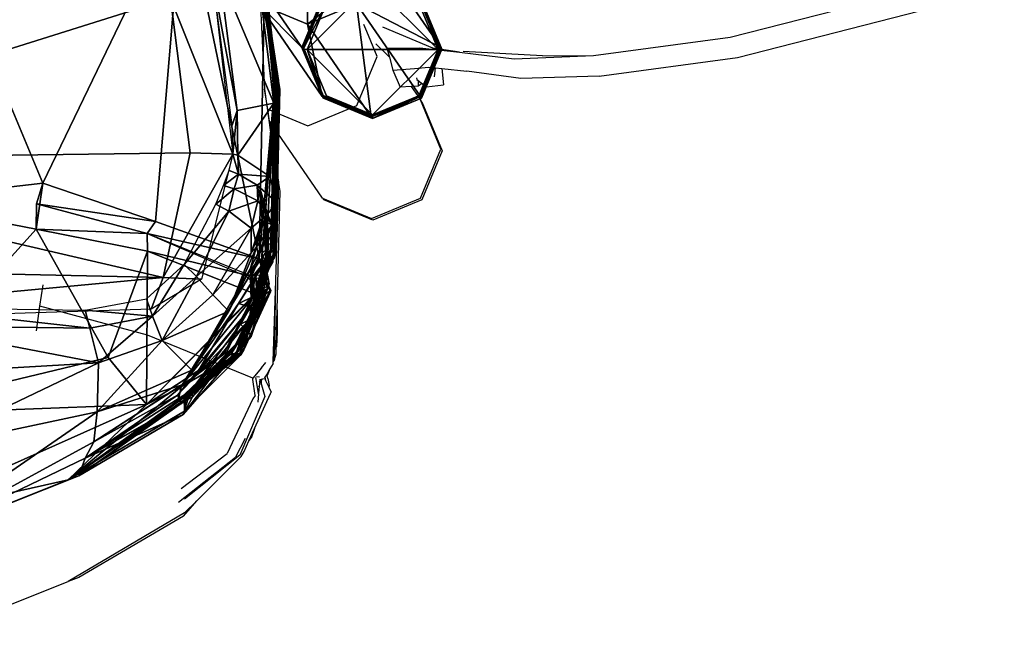
# Model space of a CAD drawing. Units: centimetres. Extents: x -113 to 113, y -105 to 49.
# Drawn here: x 76 to 90, y -47 to -38 of the extents above; entities that cross this region are included whole.
import ezdxf

# ---------------------------------------------------------------- set-up
doc = ezdxf.new("R2010")
doc.units = ezdxf.units.CM
doc.layers.add('Mobilier 2D', color=7, linetype='Continuous', true_color=0x1c1cb1)
doc.layers.add('Mobilier 3D', color=7, linetype='Continuous', true_color=0x6c0888)

# ---------------------------------------------------------------- blocks, each defined once
blk = doc.blocks.new('e8e9eb61-1ca8-4c9b-bc21-50689f781906')
at = {"layer": 'Mobilier 3D', "color": 60, "true_color": 0xa8ee0d}
mesh = blk.add_polyface(dxfattribs=at)
corners = [(67.234, 30.209, 14.109), (71.697, 30.435, 14.106), (72.308, 30.137, 14.111), (77.909, -42.44, 16.963), (71.062, -42.657, 16.986), (41.439, -42.721, 17.026), (44.194, 30.517, 14.127), (71.657, 30.36, 14.003), (72.223, 30.091, 14.007), (11.333, -41.963, 16.873), (41.476, -41.843, 16.842), (44.126, 28.739, 14.047), (71.055, -41.849, 16.801), (71.052, -40.367, 16.733), (70.391, -26.119, 16.173), (69.917, -7.158, 15.427), (69.305, 17.292, 14.465), (68.986, 28.726, 14.016), (11.73, 28.712, 14.061), (43.692, 16.994, 14.51), (11.665, 16.735, 14.549), (42.802, -7.461, 15.473), (42.115, -26.31, 16.216), (11.532, -7.713, 15.511), (11.43, -26.455, 16.249), (41.573, -40.286, 16.773), (11.349, -40.358, 16.803), (73.245, 29.184, 14.168), (74.739, 17.095, 14.669), (77.214, -6.575, 15.598), (79.198, -27.602, 16.347), (79.043, -40.287, 16.942), (78.608, -42.022, 16.943), (73.091, 29.141, 14.041), (74.478, 17.342, 14.484), (76.853, -7.124, 15.445), (78.689, -28.058, 16.191), (78.453, -40.268, 16.748), (78.076, -42, 16.817), (0, -42.023, 16.889), (0, -26.53, 16.265), (11.327, -42.859, 17.058), (11.74, 30.754, 14.147), (0, -42.924, 17.074), (78.178, -38.124, 16.663), (78.766, -37.868, 16.83), (79.717, -35.626, 16.498), (80.188, -35.793, 16.794), (73.482, 28.214, 14.095), (73.644, 28.26, 14.221), (0, 28.676, 14.061), (-11.74, 30.754, 14.147), (-11.73, 28.712, 14.061), (0, 16.605, 14.568), (-11.665, 16.735, 14.549), (-44.126, 28.739, 14.047), (-44.194, 30.517, 14.127), (-43.692, 16.994, 14.51), (-68.986, 28.726, 14.016), (-67.234, 30.209, 14.109), (-69.305, 17.292, 14.465), (-71.697, 30.435, 14.106), (-71.657, 30.36, 14.003), (-71.055, -41.849, 16.801), (-78.076, -42, 16.817), (-77.909, -42.44, 16.963), (-71.062, -42.657, 16.986), (-71.052, -40.367, 16.733), (-78.453, -40.268, 16.748), (-78.178, -38.124, 16.663), (-72.223, 30.091, 14.007), (-73.091, 29.141, 14.041), (-78.689, -28.058, 16.191), (-70.391, -26.119, 16.173), (-69.917, -7.158, 15.427), (-76.853, -7.124, 15.445), (-74.478, 17.342, 14.484), (-73.482, 28.214, 14.095), (-42.802, -7.461, 15.473), (-11.532, -7.713, 15.511), (0, -7.84, 15.53), (-42.115, -26.31, 16.216), (-11.43, -26.455, 16.249), (-41.573, -40.286, 16.773), (-11.349, -40.358, 16.803), (0, -40.395, 16.818), (-41.476, -41.843, 16.842), (-11.333, -41.963, 16.873), (-41.439, -42.721, 17.026), (-11.327, -42.859, 17.058), (-72.308, 30.137, 14.111), (-73.245, 29.184, 14.168), (-73.644, 28.26, 14.221), (-74.739, 17.095, 14.669), (-77.214, -6.575, 15.598), (-79.198, -27.602, 16.347), (-78.766, -37.868, 16.83), (-79.043, -40.287, 16.942), (-78.608, -42.022, 16.943), (-79.717, -35.626, 16.498), (-80.188, -35.793, 16.794), (-0.006, 30.855, 14.207)]
mesh.append_faces([[corners[k] for k in face] for face in [(37, 13, 44), (34, 16, 48), (38, 32, 3), (14, 36, 46), (68, 69, 67), (76, 77, 60), (64, 65, 98), (73, 99, 72)]], dxfattribs={"color": 60})
mesh.append_faces([[corners[k] for k in face] for face in [(101, 42, 18), (18, 50, 101), (53, 50, 18), (18, 20, 53), (18, 42, 6), (6, 11, 18), (19, 20, 18), (18, 11, 19), (17, 11, 6), (6, 0, 17), (19, 11, 17), (17, 16, 19), (17, 0, 1), (1, 7, 17), (38, 3, 4), (4, 12, 38), (13, 37, 38), (38, 12, 13), (8, 33, 17), (17, 7, 8), (36, 14, 15), (15, 35, 36), (35, 15, 16), (16, 34, 35), (15, 21, 19), (19, 16, 15), (21, 23, 20), (20, 19, 21), (23, 80, 53), (53, 20, 23), (14, 22, 21), (21, 15, 14), (22, 24, 23), (23, 21, 22), (24, 40, 80), (80, 23, 24), (13, 25, 22), (22, 14, 13), (25, 26, 24), (24, 22, 25), (26, 85, 40), (40, 24, 26), (12, 10, 25), (25, 13, 12), (10, 9, 26), (26, 25, 10), (9, 39, 85), (85, 26, 9), (10, 12, 4), (4, 5, 10), (10, 5, 41), (41, 9, 10), (41, 43, 39), (39, 9, 41), (8, 7, 1), (1, 2, 8), (8, 2, 27), (27, 33, 8), (28, 34, 48), (48, 49, 28), (28, 29, 35), (35, 34, 28), (29, 30, 36), (36, 35, 29), (31, 37, 44), (44, 45, 31), (31, 32, 38), (38, 37, 31), (14, 46, 44), (44, 13, 14), (44, 46, 47), (47, 45, 44), (46, 36, 30), (30, 47, 46), (17, 33, 48), (48, 16, 17), (48, 33, 27), (27, 49, 48), (101, 50, 52), (52, 51, 101), (53, 54, 52), (52, 50, 53), (52, 55, 56), (56, 51, 52), (57, 55, 52), (52, 54, 57), (58, 59, 56), (56, 55, 58), (57, 60, 58), (58, 55, 57), (58, 62, 61), (61, 59, 58), (64, 63, 66), (66, 65, 64), (67, 63, 64), (64, 68, 67), (70, 62, 58), (58, 71, 70), (72, 75, 74), (74, 73, 72), (75, 76, 60), (60, 74, 75), (74, 60, 57), (57, 78, 74), (78, 57, 54), (54, 79, 78), (79, 54, 53), (53, 80, 79), (73, 74, 78), (78, 81, 73), (81, 78, 79), (79, 82, 81), (82, 79, 80), (80, 40, 82), (67, 73, 81), (81, 83, 67), (83, 81, 82), (82, 84, 83), (84, 82, 40), (40, 85, 84), (63, 67, 83), (83, 86, 63), (86, 83, 84), (84, 87, 86), (87, 84, 85), (85, 39, 87), (86, 88, 66), (66, 63, 86), (86, 87, 89), (89, 88, 86), (89, 87, 39), (39, 43, 89), (70, 90, 61), (61, 62, 70), (70, 71, 91), (91, 90, 70), (93, 92, 77), (77, 76, 93), (93, 76, 75), (75, 94, 93), (94, 75, 72), (72, 95, 94), (97, 96, 69), (69, 68, 97), (97, 68, 64), (64, 98, 97), (73, 67, 69), (69, 99, 73), (69, 96, 100), (100, 99, 69), (99, 100, 95), (95, 72, 99), (58, 60, 77), (77, 71, 58), (77, 92, 91), (91, 71, 77)]], dxfattribs={"vtx2": -1, "color": 60})
at = {"layer": 'Mobilier 3D', "color": 222, "true_color": 0xd10185}
mesh = blk.add_polyface(dxfattribs=at)
corners = [(78.996, -33.091, 28.764), (79.37, -33.096, 26.678), (80.226, -36.713, 27.9), (80.074, -35.786, 31.12), (78.932, -33.052, 29.665), (78.799, -32.758, 30.995), (79.375, -33.519, 32.415), (79.622, -39.515, 27.368), (79.642, -39.139, 28.358), (79.438, -41.842, 28.148), (79.678, -39.269, 26.08), (79.5, -38.356, 25.92), (79.482, -37.977, 28.605), (79.524, -38.359, 23.27), (79.651, -39.356, 25.034), (74.29, -40.937, 34.159), (74.507, -36.139, 35.826), (67.957, -36.272, 36.726), (78.958, -27.187, 28.652), (78.355, -36.651, 33.299), (79.61, -39.582, 16.939), (79.557, -40.598, 16.988), (79.11, -40.304, 16.782), (79.104, -39.681, 16.74), (79.043, -40.287, 16.942), (79.034, -39.887, 16.91), (76.406, -40.691, 33.477), (77.97, -41.224, 32.346), (79.122, -40.567, 16.913), (78.993, -40.517, 16.91), (79.634, -39.206, 26.993), (79.665, -39.418, 22.95), (79.493, -37.854, 18.145), (79.406, -41.739, 28.96), (79.682, -39.476, 17.93), (79.392, -37.773, 16.858), (78.859, -37.789, 16.664), (78.766, -37.868, 16.83), (80.292, -35.78, 16.63), (80.188, -35.793, 16.794)]
mesh.append_faces([[corners[k] for k in face] for face in [(16, 15, 26)]], dxfattribs={"color": 222})
mesh.append_faces([[corners[k] for k in face] for face in [(12, 11, 18), (8, 12, 33)]], dxfattribs={"vtx1": -1, "color": 222})
mesh.append_faces([[corners[k] for k in face] for face in [(11, 13, 18), (12, 19, 33)]], dxfattribs={"vtx1": -1, "vtx2": -1, "color": 222})
mesh.append_faces([[corners[k] for k in face] for face in [(0, 1, 2), (3, 4, 0), (5, 4, 3), (3, 6, 5), (7, 8, 9), (10, 11, 12), (13, 11, 14), (15, 16, 17), (19, 12, 18), (20, 21, 22), (22, 23, 20), (23, 22, 24), (24, 25, 23), (19, 16, 26), (26, 27, 19), (28, 22, 21), (28, 29, 24), (24, 22, 28), (7, 30, 12), (13, 31, 32), (19, 27, 33), (34, 20, 35), (35, 32, 34), (20, 23, 36), (36, 35, 20), (23, 25, 37), (37, 36, 23), (35, 36, 38), (36, 37, 39)]], dxfattribs={"vtx2": -1, "color": 222})
at = {"layer": 'Mobilier 3D', "color": 74, "true_color": 0x3ba611}
mesh = blk.add_polyface(dxfattribs=at)
corners = [(82.504, -29.956, 20.124), (82.497, -29.887, 20.487), (82.557, -30.585, 20.785), (82.572, -30.711, 20.132), (82.56, -30.579, 19.481), (82.496, -29.881, 19.762), (82.525, -30.319, 21.44), (82.124, -30.383, 21.457), (82.168, -30.778, 20.856), (82.569, -30.714, 20.84), (82.585, -30.85, 20.133), (82.185, -30.914, 20.15), (82.171, -30.771, 19.445), (82.571, -30.707, 19.428), (82.53, -30.306, 18.832), (82.129, -30.371, 18.848), (82.066, -29.774, 18.451), (82.46, -29.726, 21.843), (82.517, -30.22, 21.34), (82.521, -30.209, 18.929), (82.059, -29.791, 21.859), (82.466, -29.71, 18.435), (82.477, -29.686, 20.795), (82.474, -29.675, 19.457), (80.075, -38.835), (80.341, -38.193), (80.983, -37.927), (81.625, -38.193), (81.891, -38.835), (80.301, -38.153, 0.036), (80.982, -37.871, 0.036), (81.662, -38.153, 0.036), (81.646, -38.13, 0.519), (80.966, -37.848, 0.519), (80.285, -38.13, 0.519), (81.631, -38.143, 0.539), (80.965, -37.867, 0.54), (80.298, -38.143, 0.54)]
mesh.append_faces([[corners[k] for k in face] for face in [(0, 1, 2), (2, 3, 0), (0, 3, 4), (4, 5, 0), (6, 7, 8), (8, 9, 6), (10, 11, 12), (12, 13, 10), (14, 15, 16), (17, 6, 18), (3, 2, 9), (9, 10, 3), (19, 4, 13), (13, 14, 19), (20, 7, 6), (19, 14, 21), (2, 1, 22), (22, 18, 2), (9, 8, 11), (11, 10, 9), (9, 2, 18), (18, 6, 9), (4, 19, 23), (13, 12, 15), (15, 14, 13), (13, 4, 3), (3, 10, 13), (24, 25, 26), (26, 27, 28), (29, 30, 26), (26, 25, 29), (30, 31, 27), (27, 26, 30), (32, 31, 30), (30, 33, 32), (33, 30, 29), (29, 34, 33), (35, 32, 33), (33, 36, 35), (36, 33, 34), (34, 37, 36)]], dxfattribs={"vtx2": -1, "color": 74})
at = {"layer": 'Mobilier 3D', "color": 213, "true_color": 0xce74bf}
mesh = blk.add_polyface(dxfattribs=at)
corners = [(79.117, -37.524, 26.922), (79.399, -38.205, 26.922), (79.533, -38.064, 27.17), (80.08, -38.487, 26.922), (80.077, -38.289, 27.17), (80.76, -38.205, 26.922), (80.621, -38.064, 27.17), (80.846, -37.521, 27.169), (80.077, -37.941, 27.303), (79.779, -37.818, 27.303), (80.375, -37.818, 27.303), (80.284, -38.128, 0.559), (80.002, -38.808, 0.559), (79.117, -37.52, 26.922), (79.399, -38.205, 26.922), (80.284, -39.489, 0.559), (80.08, -38.487, 26.922), (80.964, -39.771, 0.559), (80.76, -38.205, 26.922), (81.645, -39.489, 0.559), (81.927, -38.808, 0.559), (81.042, -37.524, 26.922), (81.645, -38.128, 0.559), (81.631, -38.143, 0.539), (81.907, -38.809, 0.539), (80.965, -37.867, 0.54), (80.964, -37.846, 0.559), (80.298, -38.143, 0.54), (80.022, -38.809, 0.54), (80.298, -39.476, 0.539), (80.965, -39.752, 0.538), (81.631, -39.476, 0.538)]
mesh.append_faces([[corners[k] for k in face] for face in [(0, 1, 2), (1, 3, 4), (4, 2, 1), (3, 5, 6), (6, 4, 3), (7, 6, 5), (2, 4, 8), (8, 9, 2), (4, 6, 10), (10, 8, 4), (11, 12, 13), (14, 13, 12), (12, 15, 14), (16, 14, 15), (15, 17, 16), (18, 16, 17), (17, 19, 18), (18, 19, 20), (20, 21, 18), (21, 20, 22), (23, 22, 20), (20, 24, 23), (25, 26, 22), (22, 23, 25), (27, 11, 26), (26, 25, 27), (28, 12, 11), (11, 27, 28), (29, 15, 12), (12, 28, 29), (30, 17, 15), (15, 29, 30), (31, 19, 17), (17, 30, 31), (24, 20, 19), (19, 31, 24)]], dxfattribs={"vtx2": -1, "color": 213})
at = {"layer": 'Mobilier 3D', "color": 222, "true_color": 0xd10185}
mesh = blk.add_polyface(dxfattribs=at)
corners = [(81.61, -37.934, 20.94), (81.361, -37.95, 20.942), (81.441, -37.934, 17.298), (79.697, -39.394, 24.01), (79.651, -39.356, 25.034), (79.618, -41.729, 24.95), (79.641, -41.648, 23.841), (79.682, -39.476, 17.93), (79.652, -40.961, 18.082), (79.557, -40.598, 16.988), (79.61, -39.582, 16.939), (79.666, -39.492, 20.528), (79.654, -41.341, 20.729), (79.482, -37.977, 28.605), (79.634, -39.206, 26.993), (79.678, -39.269, 26.08), (79.524, -38.359, 23.27), (79.593, -41.554, 23.348), (79.661, -39.664, 23.406), (79.493, -41.53, 20.73), (79.647, -41.551, 22.852), (79.642, -39.139, 28.358), (79.622, -39.515, 27.368), (79.5, -38.356, 25.92), (79.651, -39.608, 25.459), (79.665, -39.418, 22.95), (79.56, -41.698, 25.415), (79.56, -41.815, 26.875), (79.598, -41.781, 25.876), (79.496, -41.844, 23.841), (79.5, -41.151, 18.094), (79.502, -41.746, 22.851), (79.493, -37.854, 18.145)]
mesh.append_faces([[corners[k] for k in face] for face in [(0, 1, 2), (3, 4, 5), (5, 6, 3), (7, 8, 9), (9, 10, 7), (8, 7, 11), (11, 12, 8), (13, 14, 15), (4, 3, 16), (6, 17, 18), (18, 3, 6), (19, 12, 20), (13, 21, 22), (23, 15, 24), (24, 4, 23), (16, 3, 18), (18, 25, 16), (24, 26, 5), (5, 4, 24), (27, 28, 15), (15, 14, 27), (11, 25, 20), (20, 12, 11), (29, 6, 5), (30, 8, 12), (27, 14, 22), (20, 25, 18), (18, 17, 20), (31, 20, 17), (24, 15, 28), (28, 26, 24), (11, 7, 32), (32, 25, 11)]], dxfattribs={"vtx2": -1, "color": 222})
at = {"layer": 'Mobilier 3D', "color": 74, "true_color": 0x3ba611}
mesh = blk.add_polyface(dxfattribs=at)
corners = [(80.983, -39.744), (80.341, -39.478), (80.075, -38.835), (80.983, -37.927), (81.891, -38.835), (81.625, -39.478), (81.662, -38.153, 0.036), (81.944, -38.834, 0.036), (81.625, -38.193), (81.662, -39.514, 0.036), (80.982, -39.796, 0.036), (80.301, -39.514, 0.036), (80.019, -38.834, 0.036), (80.301, -38.153, 0.036), (80.341, -38.193), (81.928, -38.81, 0.519), (81.646, -38.13, 0.519), (80.003, -38.81, 0.519), (80.285, -38.13, 0.519), (80.285, -39.491, 0.519), (80.966, -39.773, 0.519), (81.646, -39.491, 0.519), (81.907, -38.809, 0.539), (81.631, -38.143, 0.539), (80.298, -38.143, 0.54), (80.022, -38.809, 0.54), (80.298, -39.476, 0.539), (80.965, -39.752, 0.538), (81.631, -39.476, 0.538)]
mesh.append_faces([[corners[k] for k in face] for face in [(2, 3, 4), (0, 2, 4)]], dxfattribs={"vtx0": -1, "vtx1": -1, "vtx2": -1, "color": 74})
mesh.append_faces([[corners[k] for k in face] for face in [(5, 0, 4)]], dxfattribs={"vtx1": -1, "color": 74})
mesh.append_faces([[corners[k] for k in face] for face in [(0, 1, 2), (6, 7, 4), (4, 8, 6), (7, 9, 5), (5, 4, 7), (10, 0, 5), (5, 9, 10), (10, 11, 1), (1, 0, 10), (11, 12, 2), (2, 1, 11), (12, 13, 14), (14, 2, 12), (15, 7, 6), (6, 16, 15), (13, 12, 17), (17, 18, 13), (12, 11, 19), (19, 17, 12), (11, 10, 20), (20, 19, 11), (10, 9, 21), (21, 20, 10), (21, 9, 7), (7, 15, 21), (22, 15, 16), (16, 23, 22), (24, 18, 17), (17, 25, 24), (25, 17, 19), (19, 26, 25), (26, 19, 20), (20, 27, 26), (27, 20, 21), (21, 28, 27), (28, 21, 15), (15, 22, 28)]], dxfattribs={"vtx2": -1, "color": 74})
at = {"layer": 'Mobilier 3D', "color": 222, "true_color": 0xd10185}
mesh = blk.add_polyface(dxfattribs=at)
corners = [(79.438, -41.842, 28.148), (79.496, -41.768, 27.294), (79.622, -39.515, 27.368), (76.316, -41.331, 33.322), (76.406, -40.691, 33.477), (74.29, -40.937, 34.159), (78.368, -41.819, 16.895), (78.807, -40.983, 16.916), (78.988, -41.078, 16.779), (79.296, -41.316, 16.798), (79.391, -40.937, 16.817), (79.526, -41.121, 17.178), (79.063, -40.768, 16.819), (78.913, -40.722, 16.908), (79.652, -40.961, 18.082), (79.5, -41.151, 18.094), (79.382, -40.717, 17.015), (79.557, -40.598, 16.988), (79.122, -40.567, 16.913), (77.854, -41.388, 32.218), (76.32, -40.976, 33.217), (79.589, -41.267, 17.796), (79.462, -41.01, 17.797), (79.5, -41.151, 18.094), (79.54, -41.394, 18.101), (79.5, -41.364, 19.611), (79.382, -40.717, 17.015), (79.424, -40.772, 17.193), (79.122, -40.567, 16.913), (78.993, -40.517, 16.91), (77.97, -41.224, 32.346), (77.854, -41.388, 32.218), (79.642, -39.139, 28.358), (79.406, -41.739, 28.96), (79.654, -41.341, 20.729), (79.493, -41.53, 20.73), (79.56, -41.815, 26.875), (79.448, -41.203, 17.486), (79.434, -40.906, 17.495), (79.372, -41.572, 17.472), (79.296, -41.658, 17.154)]
mesh.append_faces([[corners[k] for k in face] for face in [(3, 4, 5), (3, 20, 4), (32, 33, 0)]], dxfattribs={"color": 222})
mesh.append_faces([[corners[k] for k in face] for face in [(0, 1, 2), (6, 7, 8), (9, 10, 11), (10, 9, 8), (8, 12, 10), (12, 8, 7), (7, 13, 12), (14, 15, 16), (16, 17, 14), (17, 16, 18), (19, 20, 3), (21, 22, 23), (23, 24, 21), (24, 23, 25), (10, 26, 27), (27, 11, 10), (12, 28, 26), (26, 10, 12), (13, 29, 28), (28, 12, 13), (30, 4, 20), (20, 31, 30), (34, 35, 15), (2, 1, 36), (21, 37, 38), (38, 22, 21), (39, 37, 21), (37, 11, 27), (27, 38, 37), (40, 11, 37)]], dxfattribs={"vtx2": -1, "color": 222})
mesh = blk.add_polyface(dxfattribs=at)
corners = [(73.983, -43.907, 32.103), (74.29, -40.937, 34.159), (67.89, -41.136, 34.733), (76.316, -41.331, 33.322), (78.765, -42.238, 16.802), (79.296, -41.316, 16.798), (79.296, -41.658, 17.154), (78.537, -41.987, 16.79), (78.988, -41.078, 16.779), (78.368, -41.819, 16.895), (79.54, -41.394, 18.101), (79.291, -41.95, 18.173), (79.289, -41.868, 17.732), (79.532, -41.604, 19.617), (79.331, -42.261, 19.68), (79.526, -41.121, 17.178), (77.854, -41.388, 32.218), (79.229, -41.979, 28.932), (79.406, -41.739, 28.96), (77.97, -41.224, 32.346), (79.284, -42.027, 28.137), (79.339, -42.013, 27.288), (79.496, -41.768, 27.294), (79.438, -41.842, 28.148), (77.861, -41.633, 32.227), (77.854, -41.388, 32.218), (79.317, -41.985, 28.923), (79.35, -42.228, 28.927), (79.121, -42.362, 20.133), (79.52, -41.718, 20.088), (79.541, -41.705, 20.547), (79.446, -42.184, 24.306), (79.424, -41.879, 24.304), (79.475, -41.916, 24.857), (79.386, -42.299, 26.296), (79.435, -41.988, 26.292), (79.415, -41.999, 26.654), (79.409, -42.005, 26.872), (79.356, -41.964, 27.366), (79.29, -42.001, 28.066), (79.298, -42.312, 28.067), (79.458, -41.94, 25.904), (79.318, -42.272, 28.459), (79.299, -41.995, 28.454), (79.425, -42.242, 25.162), (79.444, -41.934, 25.158), (79.45, -41.958, 25.573), (79.387, -42.318, 26.97), (79.412, -41.973, 26.968), (78.986, -42.468, 17.333), (79.372, -41.572, 17.472), (79.589, -41.267, 17.796), (79.448, -41.203, 17.486), (77.315, -43.109, 31.814)]
mesh.append_faces([[corners[k] for k in face] for face in [(0, 3, 1)]], dxfattribs={"color": 222})
mesh.append_faces([[corners[k] for k in face] for face in [(0, 1, 2), (4, 5, 6), (7, 8, 5), (5, 4, 7), (8, 7, 9), (10, 11, 12), (13, 14, 11), (15, 6, 5), (16, 17, 18), (18, 19, 16), (20, 21, 22), (22, 23, 20), (3, 24, 25), (26, 25, 24), (24, 27, 26), (28, 29, 30), (31, 32, 33), (34, 35, 36), (20, 23, 18), (18, 17, 20), (22, 21, 37), (38, 39, 40), (41, 35, 34), (42, 43, 26), (44, 45, 46), (47, 48, 38), (36, 48, 47), (49, 6, 50), (50, 12, 49), (51, 12, 50), (52, 50, 6), (53, 24, 3)]], dxfattribs={"vtx2": -1, "color": 222})
mesh = blk.add_polyface(dxfattribs=at)
corners = [(74.634, -44.399, 18.099), (74.472, -45.719, 23.817), (67.84, -46.359, 23.806), (67.651, -43.402, 16.869), (74.549, -43.334, 16.86), (67.867, -45.776, 29.331), (74.227, -45.374, 29.191), (73.983, -43.907, 32.103), (77.845, -43.762, 29.302), (77.315, -43.109, 31.814), (78.324, -43.514, 28.062), (76.757, -44.807, 26.161), (76.993, -44.506, 22.119), (76.905, -44.75, 24.165), (78.389, -43.684, 24.994), (77.114, -44.28, 20.055), (77.162, -43.862, 18.229), (77.181, -43.181, 16.852), (78.34, -43.489, 19.622), (78.277, -43.632, 20.712), (78.355, -43.899, 23.887), (74.504, -42.671, 16.842), (77.059, -42.702, 16.835), (67.648, -42.789, 16.852), (74.48, -42.417, 16.982), (76.992, -42.452, 16.975), (67.647, -42.534, 16.992), (77.861, -41.633, 32.227), (76.316, -41.331, 33.322), (78.061, -42.873, 16.839), (77.927, -42.538, 16.839), (77.846, -42.296, 16.961)]
mesh.append_faces([[corners[k] for k in face] for face in [(0, 16, 1)]], dxfattribs={"vtx1": -1, "color": 222})
mesh.append_faces([[corners[k] for k in face] for face in [(16, 15, 1)]], dxfattribs={"vtx1": -1, "vtx2": -1, "color": 222})
mesh.append_faces([[corners[k] for k in face] for face in [(0, 1, 2), (3, 4, 0), (5, 6, 7), (8, 9, 7), (7, 6, 8), (10, 8, 11), (11, 8, 6), (6, 1, 11), (1, 12, 13), (13, 11, 1), (11, 13, 14), (15, 12, 1), (17, 16, 0), (0, 4, 17), (18, 15, 16), (1, 6, 5), (12, 15, 19), (20, 13, 12), (21, 22, 17), (17, 4, 21), (23, 21, 4), (24, 25, 22), (22, 21, 24), (26, 24, 21), (27, 9, 8), (28, 7, 9), (16, 17, 29), (17, 22, 30), (30, 29, 17), (30, 22, 25), (25, 31, 30)]], dxfattribs={"vtx2": -1, "color": 222})
mesh = blk.add_polyface(dxfattribs=at)
corners = [(79.289, -41.868, 17.732), (79.589, -41.267, 17.796), (79.54, -41.394, 18.101), (79.291, -41.95, 18.173), (79.532, -41.604, 19.617), (79.298, -42.409, 20.735), (79.541, -41.705, 20.547), (79.557, -41.848, 21.661), (79.476, -41.991, 25.876), (79.424, -41.966, 25.413), (79.56, -41.698, 25.415), (79.598, -41.781, 25.876), (79.647, -41.551, 22.852), (79.502, -41.746, 22.851), (79.493, -41.53, 20.73), (79.496, -41.844, 23.841), (79.47, -41.802, 23.346), (79.593, -41.554, 23.348), (79.641, -41.648, 23.841), (79.564, -42.198, 25.578), (79.45, -41.958, 25.573), (79.458, -41.94, 25.904), (79.5, -41.364, 19.611), (79.501, -41.465, 20.545), (79.508, -41.607, 21.664), (79.527, -41.989, 23.004), (79.478, -41.749, 23.004), (79.496, -41.848, 23.9), (79.546, -42.088, 23.902), (79.618, -41.729, 24.95), (79.471, -41.922, 24.95), (79.56, -41.815, 26.875), (79.409, -42.005, 26.872), (79.475, -41.916, 24.857), (79.523, -42.157, 24.861), (79.446, -42.184, 24.306), (79.52, -41.718, 20.088), (79.507, -41.428, 20.078), (79.468, -41.964, 22.159), (79.444, -41.667, 22.16), (79.496, -41.768, 27.294), (79.331, -42.261, 19.68), (79.424, -41.879, 24.304), (79.444, -41.934, 25.158), (79.425, -42.242, 25.162)]
mesh.append_faces([[corners[k] for k in face] for face in [(0, 1, 2), (3, 2, 4), (5, 6, 7), (8, 9, 10), (10, 11, 8), (12, 13, 14), (15, 16, 17), (17, 18, 15), (19, 20, 21), (22, 4, 2), (7, 6, 23), (23, 24, 7), (25, 26, 27), (27, 28, 25), (29, 30, 15), (8, 11, 31), (31, 32, 8), (33, 34, 35), (36, 37, 23), (23, 6, 36), (38, 39, 26), (26, 25, 38), (30, 29, 10), (10, 9, 30), (32, 31, 40), (17, 16, 13), (41, 4, 36), (35, 28, 27), (27, 42, 35), (36, 4, 22), (22, 37, 36), (38, 7, 24), (24, 39, 38), (33, 43, 44)]], dxfattribs={"vtx2": -1, "color": 222})
mesh = blk.add_polyface(dxfattribs=at)
corners = [(76.757, -44.807, 26.161), (78.285, -43.706, 26.883), (78.324, -43.514, 28.062), (78.389, -43.684, 24.994), (78.371, -43.855, 25.87), (78.061, -42.873, 16.839), (78.765, -42.238, 16.802), (78.986, -42.468, 17.333), (78.472, -43.286, 18.28), (77.162, -43.862, 18.229), (78.34, -43.489, 19.622), (79.076, -43.083, 27.244), (79.094, -42.92, 24.347), (78.422, -43.677, 24.355), (78.355, -43.899, 23.887), (79.291, -41.95, 18.173), (78.277, -43.632, 20.712), (78.327, -43.752, 21.612), (76.993, -44.506, 22.119), (78.481, -43.655, 22.885), (79.121, -42.362, 20.133), (78.519, -43.368, 20.171), (77.927, -42.538, 16.839), (78.537, -41.987, 16.79), (77.845, -43.762, 29.302), (79.35, -42.228, 28.927), (77.861, -41.633, 32.227), (78.369, -43.665, 26.284), (76.905, -44.75, 24.165), (78.467, -43.568, 22.262), (77.114, -44.28, 20.055), (79.138, -43.055, 26.671), (79.156, -43.073, 25.895), (79.27, -42.586, 21.632), (78.96, -43.031, 28.374), (79.173, -42.954, 24.831), (79.298, -42.409, 20.735), (79.148, -42.647, 22.182), (77.846, -42.296, 16.961), (78.368, -41.819, 16.895)]
mesh.append_faces([[corners[k] for k in face] for face in [(0, 1, 2), (3, 4, 0), (5, 6, 7), (7, 8, 5), (9, 8, 10), (2, 1, 11), (12, 13, 14), (10, 8, 15), (16, 17, 18), (18, 19, 14), (20, 21, 10), (5, 22, 23), (23, 6, 5), (24, 25, 26), (0, 4, 27), (27, 1, 0), (28, 14, 13), (13, 3, 28), (18, 17, 29), (29, 19, 18), (30, 10, 21), (21, 16, 30), (31, 1, 27), (32, 4, 3), (33, 17, 16), (34, 24, 2), (35, 3, 13), (36, 16, 21), (27, 4, 32), (37, 29, 17), (5, 8, 9), (22, 38, 39), (39, 23, 22)]], dxfattribs={"vtx2": -1, "color": 222})
mesh = blk.add_polyface(dxfattribs=at)
corners = [(78.472, -43.286, 18.28), (78.986, -42.468, 17.333), (79.289, -41.868, 17.732), (79.291, -41.95, 18.173), (79.296, -41.658, 17.154), (78.765, -42.238, 16.802), (79.564, -42.198, 25.578), (79.571, -42.181, 25.91), (79.156, -43.073, 25.895), (79.557, -41.848, 21.661), (79.27, -42.586, 21.632), (79.298, -42.409, 20.735), (79.546, -42.088, 23.902), (79.296, -42.818, 23.89), (79.255, -42.746, 22.991), (79.527, -41.989, 23.004), (79.458, -41.94, 25.904), (79.298, -42.312, 28.067), (79.318, -42.272, 28.459), (78.96, -43.031, 28.374), (79.094, -42.92, 24.347), (79.446, -42.184, 24.306), (79.523, -42.157, 24.861), (79.386, -42.299, 26.296), (79.485, -42.241, 26.661), (79.138, -43.055, 26.671), (79.541, -41.705, 20.547), (79.121, -42.362, 20.133), (79.148, -42.647, 22.182), (79.468, -41.964, 22.159), (79.29, -42.001, 28.066), (79.299, -41.995, 28.454), (79.415, -41.999, 26.654), (79.398, -42.205, 27.372), (78.917, -43.053, 28.048), (79.02, -43.056, 26.313), (79.52, -41.718, 20.088), (79.331, -42.261, 19.68), (79.356, -41.964, 27.366), (79.317, -41.985, 28.923), (79.35, -42.228, 28.927), (79.45, -41.958, 25.573), (79.425, -42.242, 25.162), (79.387, -42.318, 26.97), (79.262, -42.741, 25.158), (79.076, -43.083, 27.244), (79.475, -41.916, 24.857), (79.173, -42.954, 24.831), (79.213, -42.824, 26.95)]
mesh.append_faces([[corners[k] for k in face] for face in [(0, 1, 2), (2, 3, 0), (4, 1, 5), (6, 7, 8), (9, 10, 11), (12, 13, 14), (14, 15, 12), (16, 7, 6), (17, 18, 19), (20, 21, 22), (23, 24, 25), (26, 11, 27), (28, 29, 15), (15, 14, 28), (17, 30, 31), (31, 18, 17), (32, 24, 23), (33, 17, 34), (13, 12, 21), (7, 23, 35), (36, 27, 37), (10, 9, 29), (29, 28, 10), (17, 33, 38), (23, 7, 16), (39, 40, 18), (41, 6, 42), (38, 33, 43), (44, 42, 6), (43, 33, 45), (42, 22, 46), (43, 24, 32), (47, 22, 42), (24, 43, 48)]], dxfattribs={"vtx2": -1, "color": 222})
mesh = blk.add_polyface(dxfattribs=at)
corners = [(79.076, -43.083, 27.244), (78.917, -43.053, 28.048), (78.324, -43.514, 28.062), (78.355, -43.899, 23.887), (79.296, -42.818, 23.89), (79.094, -42.92, 24.347), (79.291, -41.95, 18.173), (79.331, -42.261, 19.68), (78.34, -43.489, 19.622), (78.481, -43.655, 22.885), (79.255, -42.746, 22.991), (79.121, -42.362, 20.133), (79.156, -43.073, 25.895), (79.197, -43.002, 25.51), (79.564, -42.198, 25.578), (78.96, -43.031, 28.374), (79.298, -42.312, 28.067), (79.523, -42.157, 24.861), (79.173, -42.954, 24.831), (79.138, -43.055, 26.671), (79.02, -43.056, 26.313), (79.386, -42.299, 26.296), (78.369, -43.665, 26.284), (78.389, -43.684, 24.994), (78.467, -43.568, 22.262), (79.148, -42.647, 22.182), (78.277, -43.632, 20.712), (79.298, -42.409, 20.735), (79.27, -42.586, 21.632), (78.422, -43.677, 24.355), (78.519, -43.368, 20.171), (79.398, -42.205, 27.372), (79.446, -42.184, 24.306), (79.571, -42.181, 25.91), (78.327, -43.752, 21.612), (78.285, -43.706, 26.883), (79.213, -42.824, 26.95), (79.262, -42.741, 25.158), (77.845, -43.762, 29.302), (79.318, -42.272, 28.459), (79.35, -42.228, 28.927), (79.387, -42.318, 26.97), (79.425, -42.242, 25.162), (79.485, -42.241, 26.661)]
mesh.append_faces([[corners[k] for k in face] for face in [(0, 1, 2), (3, 4, 5), (6, 7, 8), (9, 10, 4), (4, 3, 9), (8, 7, 11), (12, 13, 14), (15, 1, 16), (17, 18, 5), (19, 20, 21), (22, 20, 19), (23, 13, 12), (24, 25, 10), (10, 9, 24), (26, 27, 28), (2, 1, 15), (29, 5, 18), (30, 11, 27), (1, 0, 31), (32, 5, 4), (20, 12, 33), (12, 20, 22), (34, 28, 25), (35, 19, 36), (36, 0, 35), (23, 18, 37), (37, 13, 23), (38, 15, 39), (39, 40, 38), (14, 13, 37), (0, 36, 41), (42, 37, 18), (36, 19, 43)]], dxfattribs={"vtx2": -1, "color": 222})
blk = doc.blocks.new('778607d5-58b7-4a99-a707-c8faa77e9ef3')
at = {"layer": 'Mobilier 2D'}
for points in [[(85.944, -38.666, 0), (89.613, -37.726, 0)], [(86.044, -38.948, 0), (89.748, -37.995, 0)], [(79.429, -38.242, 0), (79.484, -39.386, 0)], [(80.902, -38.585, 0), (80.86, -38.488, 0)], [(81.045, -38.934, 0), (80.902, -38.585, 0)], [(81.818, -38.819, 0), (81.124, -38.529, 0)], [(81.216, -38.944, 0), (81.025, -38.758, 0)], [(84.046, -38.922, 0), (85.944, -38.666, 0)], [(80.763, -39.615, 0), (81.045, -38.934, 0)], [(81.182, -38.819, 0), (81.636, -38.815, 0)], [(81.182, -38.819, 0), (81.216, -38.944, 0)], [(81.636, -38.815, 0), (82.189, -38.875, 0)], [(82.189, -38.875, 0), (81.818, -38.819, 0)], [(82.189, -38.875, 0), (82.946, -38.965, 0)], [(83.339, -38.923, 0), (82.24, -38.867, 0)], [(82.946, -38.965, 0), (84.046, -38.922, 0)], [(83.339, -38.923, 0), (84.046, -38.922, 0)], [(81.216, -38.944, 0), (81.263, -39.122, 0)], [(84.127, -39.205, 0), (86.044, -38.948, 0)], [(81.263, -39.122, 0), (81.565, -39.1, 0)], [(81.263, -39.122, 0), (81.364, -39.359, 0)], [(81.565, -39.1, 0), (81.761, -39.083, 0)], [(81.761, -39.083, 0), (81.857, -39.093, 0)], [(81.842, -39.214, 0), (81.857, -39.093, 0)], [(81.857, -39.093, 0), (81.945, -39.102, 0)], [(81.945, -39.102, 0), (82.291, -39.139, 0)], [(81.945, -39.102, 0), (81.967, -39.325, 0)], [(83.041, -39.237, 0), (82.291, -39.139, 0)], [(84.127, -39.205, 0), (83.041, -39.237, 0)], [(81.613, -39.344, 0), (81.519, -39.35, 0)], [(81.59, -39.23, 0), (81.596, -39.253, 0)], [(81.596, -39.253, 0), (81.616, -39.268, 0)], [(81.616, -39.268, 0), (81.613, -39.344, 0)], [(81.657, -39.318, 0), (81.613, -39.344, 0)], [(81.616, -39.268, 0), (81.655, -39.298, 0)], [(81.655, -39.298, 0), (81.732, -39.356, 0)], [(81.657, -39.318, 0), (81.655, -39.298, 0)], [(81.732, -39.356, 0), (81.967, -39.325, 0)], [(79.527, -39.666, 0), (79.484, -39.386, 0)], [(79.484, -39.386, 0), (79.645, -40.549, 0)], [(81.519, -39.35, 0), (81.364, -39.359, 0)], [(81.519, -39.35, 0), (81.648, -39.537, 0)], [(80.082, -39.897, 0), (80.763, -39.615, 0)], [(81.665, -39.563, 0), (81.648, -39.537, 0)], [(81.93, -40.218, 0), (81.648, -39.537, 0)], [(81.665, -39.563, 0), (81.947, -40.243, 0)], [(79.527, -39.666, 0), (80.082, -39.897, 0)], [(79.552, -39.833, 0), (79.527, -39.666, 0)], [(79.56, -39.844, 0), (79.552, -39.833, 0)], [(79.565, -39.915, 0), (79.552, -39.833, 0)], [(79.56, -39.844, 0), (79.565, -39.915, 0)], [(79.564, -39.85, 0), (79.56, -39.844, 0)], [(79.574, -39.976, 0), (79.56, -39.844, 0)], [(80.287, -40.899, 0), (79.564, -39.85, 0)], [(79.595, -40.111, 0), (79.564, -39.85, 0)], [(79.574, -39.976, 0), (79.565, -39.915, 0)], [(79.595, -40.111, 0), (79.574, -39.976, 0)], [(79.681, -40.678, 0), (79.595, -40.111, 0)], [(81.648, -40.899, 0), (81.93, -40.218, 0)], [(81.947, -40.243, 0), (81.665, -40.924, 0)], [(79.625, -40.925, 0), (79.645, -40.549, 0)], [(79.638, -42.04, 0), (79.68, -40.689, 0)], [(79.68, -40.689, 0), (79.681, -40.678, 0)], [(79.7, -40.804, 0), (79.68, -40.689, 0)], [(79.659, -42.448, 0), (79.7, -40.804, 0)], [(80.287, -40.899, 0), (80.304, -40.924, 0)], [(80.287, -40.899, 0), (80.967, -41.181, 0)], [(80.985, -41.206, 0), (80.304, -40.924, 0)], [(80.967, -41.181, 0), (81.648, -40.899, 0)], [(81.665, -40.924, 0), (80.985, -41.206, 0)], [(79.602, -43.163, 0), (79.638, -42.04, 0)], [(79.621, -43.138, 0), (79.638, -42.04, 0)], [(76.367, -42.398, 0), (76.409, -42.101, 0)], [(76.319, -42.741, 0), (76.367, -42.398, 0)], [(77.857, -42.798, 0), (76.367, -42.398, 0)], [(79.651, -42.768, 0), (79.659, -42.448, 0)], [(79.659, -42.448, 0), (79.657, -42.751, 0)], [(79.657, -42.751, 0), (79.65, -42.961, 0)], [(79.32, -43.397, 0), (77.857, -42.798, 0)], [(79.646, -42.965, 0), (79.651, -42.768, 0)], [(79.651, -42.768, 0), (79.65, -42.961, 0)], [(79.644, -43.058, 0), (79.646, -42.965, 0)], [(79.65, -42.961, 0), (79.646, -42.965, 0)], [(79.601, -43.191, 0), (79.602, -43.163, 0)], [(79.621, -43.138, 0), (79.602, -43.163, 0)], [(79.621, -43.138, 0), (79.644, -43.058, 0)], [(79.441, -43.252, 0), (79.32, -43.397, 0)], [(79.441, -43.252, 0), (79.499, -43.178, 0)], [(79.556, -43.268, 0), (79.517, -43.335, 0)], [(79.556, -43.268, 0), (79.521, -43.357, 0)], [(79.601, -43.191, 0), (79.556, -43.268, 0)], [(79.322, -43.413, 0), (79.32, -43.397, 0)], [(79.353, -43.638, 0), (79.322, -43.413, 0)], [(79.399, -43.606, 0), (79.361, -43.388, 0)], [(79.415, -43.383, 0), (79.373, -43.376, 0)], [(79.416, -43.437, 0), (79.409, -43.507, 0)], [(79.416, -43.437, 0), (79.41, -43.453, 0)], [(79.413, -43.415, 0), (79.418, -43.414, 0)], [(79.418, -43.414, 0), (79.416, -43.437, 0)], [(79.418, -43.414, 0), (79.435, -43.41, 0)], [(79.418, -43.414, 0), (79.432, -43.457, 0)], [(79.432, -43.457, 0), (79.438, -43.445, 0)], [(79.435, -43.41, 0), (79.443, -43.408, 0)], [(79.438, -43.445, 0), (79.435, -43.41, 0)], [(79.438, -43.445, 0), (79.441, -43.437, 0)], [(79.44, -43.452, 0), (79.438, -43.445, 0)], [(79.44, -43.452, 0), (79.441, -43.437, 0)], [(79.441, -43.437, 0), (79.443, -43.408, 0)], [(79.441, -43.437, 0), (79.445, -43.429, 0)], [(79.443, -43.408, 0), (79.475, -43.401, 0)], [(79.489, -43.383, 0), (79.481, -43.395, 0)], [(79.481, -43.395, 0), (79.498, -43.43, 0)], [(79.517, -43.335, 0), (79.489, -43.383, 0)], [(79.489, -43.383, 0), (79.498, -43.43, 0)], [(79.498, -43.43, 0), (79.541, -43.521, 0)], [(79.521, -43.357, 0), (79.517, -43.335, 0)], [(79.521, -43.357, 0), (79.52, -43.36, 0)], [(79.53, -43.399, 0), (79.52, -43.36, 0)], [(79.53, -43.399, 0), (79.549, -43.498, 0)], [(79.409, -43.507, 0), (79.399, -43.606, 0)], [(79.405, -43.514, 0), (79.409, -43.507, 0)], [(79.432, -43.457, 0), (79.488, -43.651, 0)], [(79.439, -43.46, 0), (79.44, -43.452, 0)], [(79.549, -43.498, 0), (79.541, -43.521, 0)], [(79.541, -43.521, 0), (79.574, -43.591, 0)], [(79.321, -43.682, 0), (78.962, -44.441, 0)], [(79.488, -43.651, 0), (79.141, -44.465, 0)], [(79.353, -43.638, 0), (79.321, -43.682, 0)], [(79.345, -44.095, 0), (79.567, -43.608, 0)], [(79.401, -43.615, 0), (79.39, -43.728, 0)], [(79.401, -43.615, 0), (79.399, -43.606, 0)], [(79.567, -43.608, 0), (79.574, -43.591, 0)], [(79.267, -44.265, 0), (79.345, -44.095, 0)], [(79.345, -44.095, 0), (79.299, -44.228, 0)], [(79.216, -44.233, 0), (79.079, -44.493, 0)], [(79.2, -44.412, 0), (79.267, -44.265, 0)], [(79.267, -44.265, 0), (79.299, -44.228, 0)], [(78.288, -45.116, 0), (79.079, -44.493, 0)], [(78.327, -44.924, 0), (78.962, -44.441, 0)], [(79.141, -44.465, 0), (78.372, -45.075, 0)], [(79.159, -44.483, 0), (78.543, -45.096, 0)], [(79.159, -44.483, 0), (79.2, -44.412, 0)], [(78.358, -45.309, 0), (78.543, -45.096, 0)], [(78.543, -45.096, 0), (78.374, -45.264, 0)], [(78.374, -45.264, 0), (76.76, -46.217, 0)], [(78.358, -45.309, 0), (76.908, -46.16, 0)], [(76.908, -46.16, 0), (76.76, -46.217, 0)], [(74.475, -47.129, 0), (76.76, -46.217, 0)]]:
    blk.add_polyline3d(points, dxfattribs=at)
blk = doc.blocks.new('43965ff5-f022-4885-a842-dee4b01bd7a3')
for name in ['e8e9eb61-1ca8-4c9b-bc21-50689f781906', '778607d5-58b7-4a99-a707-c8faa77e9ef3']:
    blk.add_blockref(name, (0, 0))

msp = doc.modelspace()

# ---------------------------------------------------------------- block references
msp.add_blockref('43965ff5-f022-4885-a842-dee4b01bd7a3', (0, 0))

doc.saveas('drawing.dxf')
